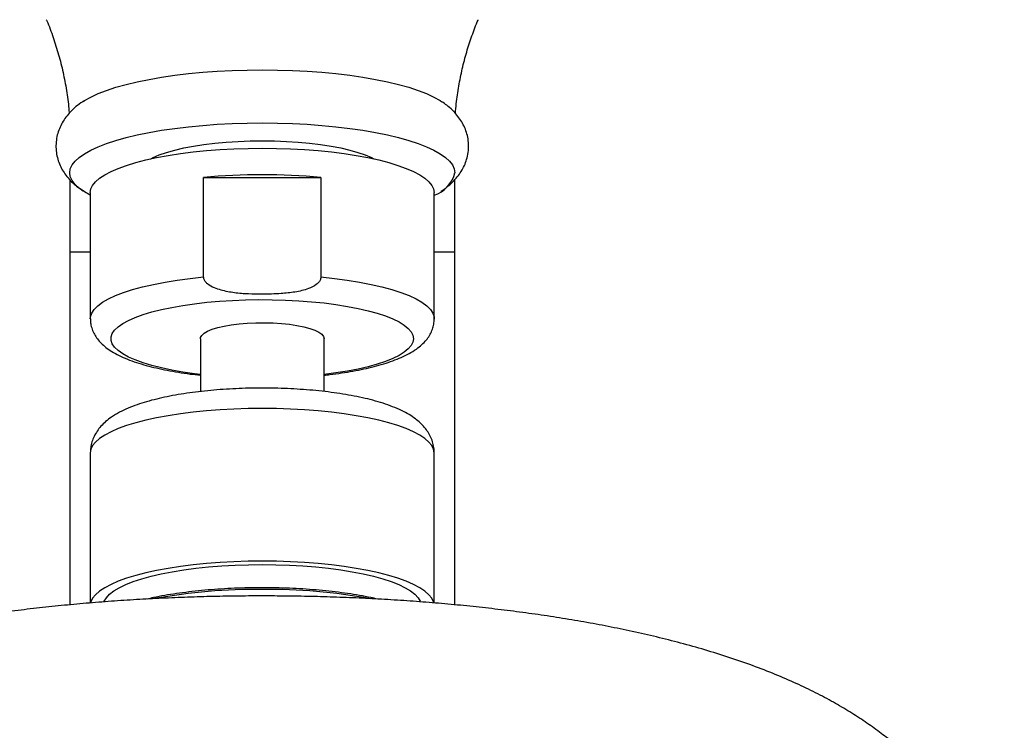
# Model space of a CAD drawing. Units: millimetres. Extents: x 120 to 2471, y 153 to 3444.
# Drawn here: x 710 to 781, y 2478 to 2530 of the extents above; entities that cross this region are included whole.
import ezdxf

# ---------------------------------------------------------------- set-up
doc = ezdxf.new("R2010")
doc.units = ezdxf.units.MM
doc.header["$LTSCALE"] = 12

msp = doc.modelspace()

# ---------------------------------------------------------------- linework, layer by layer
at = {"color": 7, "linetype": 'Continuous', "lineweight": 25}
for p, q in [((713.251, 2518.189), (713.251, 2512.944)), ((722.986, 2511.108), (722.986, 2518.352)), ((722.986, 2518.352), (731.516, 2518.352)), ((731.516, 2518.352), (731.516, 2511.108)), ((741.251, 2512.944), (741.251, 2518.19)), ((714.751, 2517.243), (714.751, 2508.066)), ((739.751, 2508.066), (739.751, 2517.243)), ((713.251, 2512.944), (713.251, 2487.26)), ((741.251, 2487.259), (741.251, 2512.944)), ((739.751, 2508.066), (739.751, 2508.05)), ((722.751, 2506.618), (722.751, 2502.777)), ((731.751, 2502.775), (731.751, 2506.618)), ((714.751, 2498.309), (714.751, 2487.392)), ((739.751, 2487.393), (739.751, 2498.309))]:
    msp.add_line(p, q, dxfattribs=at)
at = {"color": 8, "linetype": 'Continuous', "lineweight": 25}
for p, q in [((713.251, 2512.944), (714.751, 2512.944)), ((739.751, 2512.944), (741.251, 2512.944))]:
    msp.add_line(p, q, dxfattribs=at)
at = {"color": 7, "linetype": 'Continuous', "lineweight": 25, "flags": 128}
for points in [[(714.229, 2523.885), (714.317, 2523.94), (714.777, 2524.199), (715.314, 2524.447), (715.925, 2524.684), (716.605, 2524.907), (717.351, 2525.116), (718.159, 2525.309), (719.022, 2525.485), (719.936, 2525.643), (720.895, 2525.782), (721.893, 2525.901), (722.925, 2526), (723.983, 2526.077), (725.061, 2526.133), (726.153, 2526.166), (727.251, 2526.177), (728.349, 2526.166), (729.441, 2526.133), (730.519, 2526.077), (731.577, 2526), (732.609, 2525.901), (733.607, 2525.782), (734.566, 2525.643), (735.48, 2525.485), (736.343, 2525.309), (737.15, 2525.116), (737.897, 2524.907), (738.577, 2524.684), (739.188, 2524.447), (739.725, 2524.199), (740.185, 2523.94), (740.312, 2523.859)], [(714.751, 2517.06), (714.317, 2517.305), (713.936, 2517.572), (713.638, 2517.846), (713.423, 2518.125), (713.294, 2518.407), (713.251, 2518.692), (713.294, 2518.976), (713.423, 2519.258), (713.638, 2519.537), (713.936, 2519.811), (714.317, 2520.078), (714.777, 2520.337), (715.314, 2520.585), (715.925, 2520.821), (716.605, 2521.045), (717.351, 2521.254), (718.159, 2521.447), (719.022, 2521.623), (719.936, 2521.781), (720.895, 2521.92), (721.893, 2522.039), (722.925, 2522.138), (723.983, 2522.215), (725.061, 2522.27), (726.153, 2522.304), (727.251, 2522.315), (728.349, 2522.304), (729.441, 2522.27), (730.519, 2522.215), (731.577, 2522.138), (732.609, 2522.039), (733.607, 2521.92), (734.566, 2521.781), (735.48, 2521.623), (736.343, 2521.447), (737.15, 2521.254), (737.897, 2521.045), (738.577, 2520.821), (739.188, 2520.585), (739.725, 2520.337), (740.185, 2520.078), (740.566, 2519.811), (740.864, 2519.537), (741.079, 2519.258), (741.208, 2518.976), (741.251, 2518.692), (741.251, 2518.692)], [(719.15, 2519.707), (719.314, 2519.79), (719.768, 2519.986), (720.294, 2520.169), (720.887, 2520.339), (721.541, 2520.492), (722.251, 2520.628), (723.008, 2520.746), (723.807, 2520.844), (724.638, 2520.921), (725.495, 2520.976), (726.369, 2521.01), (727.251, 2521.021), (728.133, 2521.01), (729.007, 2520.976), (729.863, 2520.921), (730.695, 2520.844), (731.494, 2520.746), (732.251, 2520.628), (732.96, 2520.492), (733.615, 2520.339), (734.208, 2520.169), (734.734, 2519.986), (735.188, 2519.79), (735.351, 2519.707)], [(714.751, 2517.243), (714.794, 2517.51), (714.921, 2517.775), (715.133, 2518.037), (715.428, 2518.293), (715.804, 2518.542), (716.258, 2518.782), (716.786, 2519.012), (717.387, 2519.23), (718.054, 2519.434), (718.785, 2519.623), (719.573, 2519.796), (720.414, 2519.951), (721.302, 2520.088), (722.23, 2520.205), (723.192, 2520.303), (724.182, 2520.379), (725.194, 2520.434), (726.219, 2520.467), (727.251, 2520.478), (728.283, 2520.467), (729.308, 2520.434), (730.32, 2520.379), (731.31, 2520.303), (732.272, 2520.205), (733.2, 2520.088), (734.088, 2519.951), (734.929, 2519.796), (735.717, 2519.623), (736.447, 2519.434), (737.115, 2519.23), (737.716, 2519.012), (738.244, 2518.782), (738.698, 2518.542), (739.074, 2518.293), (739.368, 2518.037), (739.58, 2517.775), (739.708, 2517.51), (739.751, 2517.243)], [(722.751, 2506.618), (722.762, 2506.699), (722.849, 2506.86), (723.022, 2507.016), (723.278, 2507.164), (723.61, 2507.302), (724.014, 2507.427), (724.48, 2507.535), (725.001, 2507.626), (725.565, 2507.697), (726.162, 2507.748), (726.781, 2507.776), (727.408, 2507.781), (728.032, 2507.764), (728.642, 2507.725), (729.224, 2507.664), (729.767, 2507.583), (730.262, 2507.483), (730.698, 2507.366), (731.067, 2507.235), (731.362, 2507.091), (731.577, 2506.939), (731.707, 2506.78), (731.751, 2506.618)], [(739.727, 2487.399), (739.708, 2487.468), (739.58, 2487.733), (739.368, 2487.995), (739.074, 2488.251), (738.698, 2488.5), (738.244, 2488.74), (737.716, 2488.97), (737.115, 2489.187), (736.447, 2489.392), (735.717, 2489.581), (734.929, 2489.753), (734.088, 2489.909), (733.2, 2490.046), (732.272, 2490.163), (731.31, 2490.26), (730.32, 2490.337), (729.308, 2490.391), (728.283, 2490.425), (727.251, 2490.436), (726.219, 2490.425), (725.194, 2490.391), (724.182, 2490.337), (723.192, 2490.26), (722.23, 2490.163), (721.302, 2490.046), (720.414, 2489.909), (719.573, 2489.753), (718.785, 2489.581), (718.054, 2489.392), (717.387, 2489.187), (716.786, 2488.97), (716.258, 2488.74), (715.804, 2488.5), (715.428, 2488.251), (715.133, 2487.995), (714.921, 2487.733), (714.794, 2487.468), (714.774, 2487.398)], [(715.749, 2487.471), (715.768, 2487.521), (715.917, 2487.776), (716.15, 2488.026), (716.465, 2488.27), (716.86, 2488.506), (717.332, 2488.732), (717.878, 2488.947), (718.493, 2489.149), (719.172, 2489.337), (719.912, 2489.509), (720.706, 2489.663), (721.548, 2489.8), (722.432, 2489.917), (723.353, 2490.014), (724.302, 2490.091), (725.272, 2490.146), (726.258, 2490.179), (727.251, 2490.19)], [(727.251, 2490.19), (728.244, 2490.179), (729.229, 2490.146), (730.2, 2490.091), (731.149, 2490.014), (732.07, 2489.917), (732.954, 2489.8), (733.796, 2489.663), (734.59, 2489.509), (735.33, 2489.337), (736.009, 2489.149), (736.624, 2488.947), (737.17, 2488.732), (737.642, 2488.506), (738.037, 2488.27), (738.352, 2488.026), (738.585, 2487.776), (738.734, 2487.521), (738.752, 2487.475)]]:
    msp.add_lwpolyline(points, dxfattribs=at)
at = {"color": 8, "linetype": 'Continuous', "lineweight": 25, "flags": 128}
for points in [[(714.751, 2508.066), (714.762, 2508.203), (714.851, 2508.474), (715.028, 2508.743), (715.291, 2509.007), (715.64, 2509.265), (716.071, 2509.514), (716.582, 2509.752), (717.168, 2509.979), (717.826, 2510.192), (718.551, 2510.39), (719.338, 2510.571), (720.181, 2510.734), (721.075, 2510.879), (722.012, 2511.004), (722.986, 2511.108)], [(731.516, 2511.108), (732.49, 2511.004), (733.427, 2510.879), (734.321, 2510.734), (735.164, 2510.571), (735.95, 2510.39), (736.676, 2510.192), (737.334, 2509.979), (737.92, 2509.752), (738.431, 2509.514), (738.862, 2509.265), (739.211, 2509.007), (739.474, 2508.743), (739.651, 2508.474), (739.74, 2508.203), (739.751, 2508.066)], [(722.751, 2504.02), (722.322, 2504.072), (721.472, 2504.195), (720.668, 2504.337), (719.915, 2504.496), (719.219, 2504.672), (718.586, 2504.864), (718.021, 2505.069), (717.528, 2505.286), (717.112, 2505.513), (716.774, 2505.75), (716.519, 2505.993), (716.348, 2506.241), (716.262, 2506.492), (716.262, 2506.743), (716.348, 2506.994), (716.519, 2507.242), (716.774, 2507.485), (717.112, 2507.722), (717.528, 2507.949), (718.021, 2508.166), (718.586, 2508.371), (719.219, 2508.563), (719.915, 2508.739), (720.668, 2508.898), (721.472, 2509.04), (722.322, 2509.163), (723.211, 2509.266), (724.131, 2509.348), (725.075, 2509.408), (726.037, 2509.447), (727.008, 2509.464), (727.98, 2509.458), (728.948, 2509.43), (729.902, 2509.381), (730.835, 2509.309), (731.74, 2509.217), (732.61, 2509.104), (733.438, 2508.972), (734.217, 2508.821), (734.943, 2508.653), (735.607, 2508.469), (736.207, 2508.27), (736.736, 2508.059), (737.192, 2507.837), (737.569, 2507.604), (737.866, 2507.365), (738.079, 2507.119), (738.208, 2506.869), (738.251, 2506.618), (738.251, 2506.618)], [(738.251, 2506.618), (738.208, 2506.366), (738.079, 2506.116), (737.866, 2505.871), (737.569, 2505.631), (737.192, 2505.398), (736.736, 2505.176), (736.207, 2504.965), (735.607, 2504.766), (734.943, 2504.582), (734.217, 2504.414), (733.438, 2504.264), (732.61, 2504.131), (731.751, 2504.02)], [(739.751, 2498.309), (739.708, 2498.576), (739.58, 2498.841), (739.368, 2499.103), (739.074, 2499.359), (738.698, 2499.608), (738.244, 2499.848), (737.716, 2500.078), (737.115, 2500.296), (736.447, 2500.5), (735.717, 2500.689), (734.929, 2500.862), (734.088, 2501.017), (733.2, 2501.154), (732.272, 2501.271), (731.31, 2501.368), (730.32, 2501.445), (729.308, 2501.5), (728.283, 2501.533), (727.251, 2501.544), (726.219, 2501.533), (725.194, 2501.5), (724.182, 2501.445), (723.192, 2501.368), (722.23, 2501.271), (721.302, 2501.154), (720.414, 2501.017), (719.573, 2500.862), (718.785, 2500.689), (718.054, 2500.5), (717.387, 2500.296), (716.786, 2500.078), (716.258, 2499.848), (715.804, 2499.608), (715.428, 2499.359), (715.133, 2499.103), (714.921, 2498.841), (714.794, 2498.576), (714.751, 2498.309)]]:
    msp.add_lwpolyline(points, dxfattribs=at)
at = {"color": 7, "linetype": 'Continuous', "lineweight": 25}
for centre, radius, start, end in [((727.251, 2471.829), 46.718, 84.76247, 95.23753), ((739.053, 2519.207), 2.258, 288.01321, 346.80619)]:
    msp.add_arc(centre, radius, start, end, dxfattribs=at)
at = {"color": 8, "linetype": 'Continuous', "lineweight": 25}
for centre, radius, start, end in [((726.946, 2446.249), 42.136, 89.58499, 100.28258), ((727.558, 2446.302), 42.083, 79.66249, 90.41865)]:
    msp.add_arc(centre, radius, start, end, dxfattribs=at)
at = {"color": 7, "linetype": 'Continuous', "lineweight": 25}
for points, knots in [([(711.552, 2529.824), (711.564, 2529.799), (711.752, 2529.383), (712.058, 2528.534), (712.459, 2527.282), (712.782, 2525.993), (713.025, 2524.684), (713.166, 2523.689), (713.201, 2523.13), (713.208, 2523.015)], [0, 0, 0, 0, 0.0120776, 0.1995478, 0.387749, 0.5760734, 0.7640838, 0.9514765, 1, 1, 1, 1]), ([(741.295, 2523.006), (741.313, 2523.242), (741.363, 2523.909), (741.528, 2524.995), (741.779, 2526.251), (742.1, 2527.476), (742.488, 2528.657), (742.775, 2529.441), (742.945, 2529.818), (742.949, 2529.827)], [0, 0, 0, 0, 0.099437, 0.281673, 0.462536, 0.641894, 0.819568, 0.995325, 1, 1, 1, 1]), ([(714.26, 2523.896), (714.192, 2523.854), (713.958, 2523.709), (713.611, 2523.426), (713.224, 2523.05), (712.906, 2522.654), (712.648, 2522.235), (712.45, 2521.792), (712.311, 2521.314), (712.244, 2520.809), (712.255, 2520.293), (712.343, 2519.798), (712.497, 2519.331), (712.711, 2518.897), (712.978, 2518.493), (713.299, 2518.118), (713.641, 2517.791), (713.889, 2517.608), (714.001, 2517.525)], [0, 0, 0, 0, 0.033523, 0.115923, 0.189287, 0.256319, 0.319094, 0.379124, 0.437503, 0.500483, 0.561595, 0.621598, 0.68125, 0.74162, 0.803932, 0.869694, 0.940803, 1, 1, 1, 1]), ([(742.25, 2520.623), (742.242, 2520.799), (742.226, 2521.143), (742.105, 2521.635), (741.927, 2522.089), (741.692, 2522.511), (741.404, 2522.903), (741.061, 2523.269), (740.694, 2523.593), (740.425, 2523.775), (740.301, 2523.86)], [0, 0, 0, 0, 0.123576, 0.240162, 0.356874, 0.475876, 0.599747, 0.731706, 0.875784, 1, 1, 1, 1]), ([(740.587, 2517.593), (740.649, 2517.637), (740.856, 2517.786), (741.165, 2518.079), (741.504, 2518.466), (741.78, 2518.878), (741.997, 2519.314), (742.156, 2519.787), (742.238, 2520.229), (742.247, 2520.515), (742.25, 2520.623)], [0, 0, 0, 0, 0.069472, 0.233435, 0.38203, 0.52018, 0.651494, 0.778586, 0.916295, 1, 1, 1, 1]), ([(714.039, 2517.496), (714.063, 2517.477), (714.125, 2517.428), (714.194, 2517.387), (714.236, 2517.362)], [0, 0, 0, 0, 0.382392, 1, 1, 1, 1]), ([(740.243, 2517.344), (740.256, 2517.351), (740.36, 2517.412), (740.454, 2517.488), (740.535, 2517.554)], [0, 0, 0, 0, 0.123351, 1, 1, 1, 1]), ([(731.516, 2511.108), (731.511, 2511.059), (731.5, 2510.941), (731.388, 2510.739), (731.1, 2510.475), (730.497, 2510.195), (729.629, 2509.991), (728.501, 2509.879), (727.369, 2509.845), (726.241, 2509.861), (725.235, 2509.939), (724.408, 2510.093), (723.746, 2510.307), (723.349, 2510.515), (723.099, 2510.764), (722.999, 2510.945), (722.99, 2511.066), (722.986, 2511.108)], [0, 0, 0, 0, 0.01586, 0.038556, 0.07328, 0.140401, 0.247725, 0.355581, 0.49991, 0.606714, 0.713533, 0.819815, 0.872941, 0.934843, 0.960445, 0.986287, 1, 1, 1, 1]), ([(714.755, 2508.058), (714.76, 2507.936), (714.769, 2507.677), (714.875, 2507.297), (715.041, 2506.931), (715.265, 2506.592), (715.546, 2506.275), (715.894, 2505.971), (716.322, 2505.676), (716.84, 2505.392), (717.437, 2505.127), (718.097, 2504.888), (718.801, 2504.675), (719.546, 2504.486), (720.329, 2504.319), (721.148, 2504.173), (721.954, 2504.052), (722.501, 2503.989), (722.751, 2503.96)], [0, 0, 0, 0, 0.041457, 0.088074, 0.13515, 0.184221, 0.237049, 0.29564, 0.36174, 0.435035, 0.511603, 0.586772, 0.66005, 0.731816, 0.802485, 0.872368, 0.941684, 1, 1, 1, 1]), ([(731.751, 2503.962), (731.889, 2503.976), (732.324, 2504.023), (733.026, 2504.122), (733.851, 2504.258), (734.638, 2504.415), (735.385, 2504.591), (736.089, 2504.788), (736.75, 2505.008), (737.367, 2505.254), (737.94, 2505.535), (738.436, 2505.841), (738.844, 2506.167), (739.161, 2506.496), (739.408, 2506.839), (739.592, 2507.202), (739.71, 2507.584), (739.749, 2507.877), (739.751, 2508.037), (739.751, 2508.066)], [0, 0, 0, 0, 0.031828, 0.100456, 0.169399, 0.238769, 0.308714, 0.379448, 0.451268, 0.524597, 0.59997, 0.677744, 0.742929, 0.800235, 0.851813, 0.899696, 0.945416, 0.990123, 1, 1, 1, 1]), ([(739.741, 2498.31), (739.742, 2498.4), (739.745, 2498.642), (739.665, 2499.025), (739.518, 2499.44), (739.312, 2499.822), (739.053, 2500.174), (738.741, 2500.502), (738.367, 2500.814), (737.914, 2501.115), (737.37, 2501.406), (736.74, 2501.678), (736.045, 2501.923), (735.309, 2502.138), (734.539, 2502.325), (733.736, 2502.488), (732.903, 2502.628), (732.041, 2502.747), (731.155, 2502.845), (730.247, 2502.922), (729.323, 2502.979), (728.387, 2503.014), (727.446, 2503.029), (726.503, 2503.023), (725.566, 2502.996), (724.638, 2502.948), (723.727, 2502.88), (722.836, 2502.792), (721.97, 2502.683), (721.134, 2502.553), (720.331, 2502.403), (719.564, 2502.232), (718.834, 2502.038), (718.142, 2501.817), (717.486, 2501.566), (716.864, 2501.272), (716.324, 2500.951), (715.878, 2500.609), (715.529, 2500.268), (715.247, 2499.909), (715.024, 2499.527), (714.864, 2499.121), (714.768, 2498.711), (714.756, 2498.437), (714.751, 2498.309)], [0, 0, 0, 0, 0.010315, 0.027473, 0.044515, 0.06184, 0.079905, 0.099276, 0.120662, 0.144838, 0.172153, 0.201517, 0.230611, 0.25879, 0.286205, 0.31307, 0.339545, 0.365742, 0.39174, 0.417596, 0.443352, 0.46904, 0.49469, 0.520324, 0.545964, 0.571627, 0.597337, 0.623123, 0.649017, 0.67506, 0.701308, 0.727837, 0.754752, 0.782207, 0.81042, 0.839672, 0.870101, 0.893982, 0.914981, 0.934019, 0.951791, 0.968788, 0.985362, 1, 1, 1, 1]), ([(735.639, 2487.674), (735.477, 2487.712), (735.058, 2487.808), (734.329, 2487.943), (733.465, 2488.082), (732.566, 2488.201), (731.638, 2488.301), (730.686, 2488.381), (729.715, 2488.441), (728.73, 2488.482), (727.906, 2488.498), (727.238, 2488.501), (726.571, 2488.498), (725.735, 2488.48), (724.751, 2488.439), (723.782, 2488.378), (722.832, 2488.298), (721.908, 2488.197), (721.013, 2488.078), (720.155, 2487.94), (719.438, 2487.807), (719.028, 2487.712), (718.874, 2487.677)], [0, 0, 0, 0, 0.034991, 0.090446, 0.14562, 0.200586, 0.255397, 0.310092, 0.364705, 0.419259, 0.473777, 0.500401, 0.529077, 0.583569, 0.638084, 0.692631, 0.747229, 0.801902, 0.856677, 0.911589, 0.966683, 1, 1, 1, 1]), ([(727.251, 2487.903), (726.921, 2487.903), (725.968, 2487.901), (724.391, 2487.881), (722.524, 2487.836), (720.662, 2487.768), (718.808, 2487.678), (716.964, 2487.565), (715.131, 2487.429), (713.31, 2487.27), (711.502, 2487.088), (709.71, 2486.882), (707.932, 2486.651), (706.171, 2486.395), (704.424, 2486.112), (702.692, 2485.801), (700.974, 2485.459), (699.265, 2485.084), (697.564, 2484.672), (695.865, 2484.217), (694.164, 2483.713), (692.456, 2483.15), (690.742, 2482.521), (689.104, 2481.846), (687.582, 2481.145), (686.211, 2480.442), (684.946, 2479.724), (683.776, 2478.989), (682.688, 2478.236), (681.67, 2477.46), (680.712, 2476.657), (679.811, 2475.824), (678.961, 2474.958), (678.162, 2474.057), (677.414, 2473.121), (676.717, 2472.149), (676.05, 2471.106), (675.423, 2469.99), (674.847, 2468.802), (674.347, 2467.585), (673.923, 2466.347), (673.586, 2465.09), (673.382, 2464.194), (673.314, 2463.715), (673.307, 2463.663)], [0, 0, 0, 0, 0.013475, 0.038967, 0.064473, 0.09001, 0.115593, 0.141242, 0.166978, 0.192821, 0.218798, 0.244936, 0.271268, 0.297833, 0.324677, 0.351854, 0.379433, 0.407495, 0.436139, 0.465486, 0.49567, 0.52682, 0.558999, 0.592043, 0.621227, 0.648649, 0.674288, 0.698357, 0.721125, 0.742844, 0.763726, 0.783946, 0.803644, 0.82293, 0.841891, 0.860594, 0.879091, 0.899406, 0.919499, 0.93935, 0.958985, 0.978426, 0.997693, 1, 1, 1, 1]), ([(781.192, 2463.665), (781.177, 2463.765), (781.102, 2464.277), (780.893, 2465.185), (780.567, 2466.38), (780.168, 2467.546), (779.707, 2468.681), (779.183, 2469.784), (778.602, 2470.85), (777.965, 2471.879), (777.276, 2472.869), (776.537, 2473.82), (775.749, 2474.732), (774.914, 2475.605), (774.03, 2476.442), (773.097, 2477.245), (772.111, 2478.017), (771.063, 2478.763), (769.946, 2479.486), (768.747, 2480.191), (767.451, 2480.881), (766.044, 2481.557), (764.522, 2482.215), (762.893, 2482.848), (761.188, 2483.441), (759.442, 2483.985), (757.685, 2484.478), (755.928, 2484.922), (754.171, 2485.323), (752.412, 2485.685), (750.647, 2486.014), (748.873, 2486.311), (747.09, 2486.579), (745.295, 2486.82), (743.488, 2487.035), (741.669, 2487.225), (739.839, 2487.391), (737.998, 2487.533), (736.148, 2487.652), (734.29, 2487.748), (732.426, 2487.821), (730.557, 2487.872), (728.831, 2487.899), (727.729, 2487.902), (727.251, 2487.903)], [0, 0, 0, 0, 0.0045275, 0.023072, 0.0415797, 0.060071, 0.0785682, 0.0970964, 0.1156838, 0.1343638, 0.1531765, 0.1721711, 0.1914085, 0.2109646, 0.2309346, 0.2514365, 0.2726164, 0.2946526, 0.3177591, 0.3421828, 0.3681855, 0.3959859, 0.425628, 0.4567862, 0.488701, 0.5202759, 0.5510708, 0.5810002, 0.6101365, 0.6385949, 0.6664886, 0.6939152, 0.7209557, 0.7476766, 0.7741324, 0.8003684, 0.8264225, 0.852327, 0.8781096, 0.9037948, 0.9294042, 0.9549577, 0.9804736, 1, 1, 1, 1])]:
    msp.add_open_spline(points, degree=3, knots=knots, dxfattribs=at)

doc.saveas('drawing.dxf')
